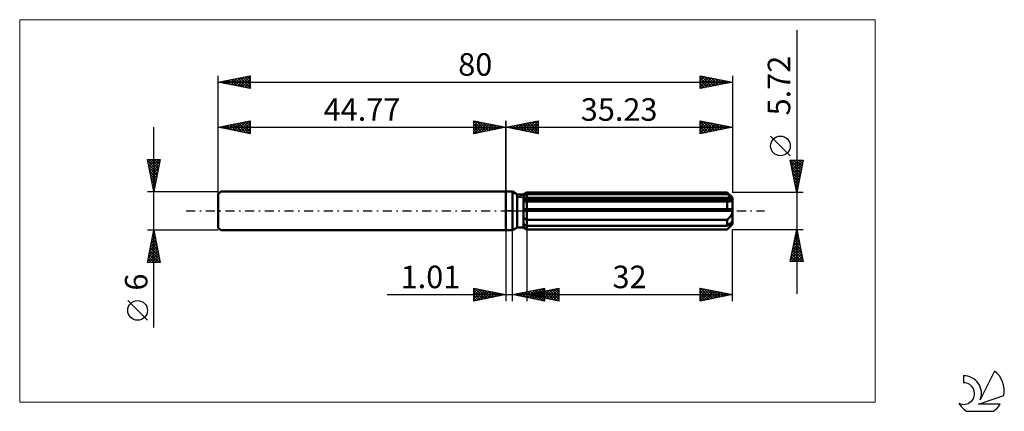
# Model space of a CAD drawing. Units: millimetres. Extents: x -76 to 78, y -31 to 30.
import ezdxf
from ezdxf.enums import TextEntityAlignment as Align

# ---------------------------------------------------------------- set-up
doc = ezdxf.new("R2010")
doc.units = ezdxf.units.MM
doc.header["$LTSCALE"] = 3.6
doc.linetypes.add('LONGDASH_DASH', pattern=[0.85, 0.4, -0.2, 0.05, -0.2])
for name, color, linetype in [('1', 4, 'CONTINUOUS'), ('2', 7, 'CONTINUOUS'), ('4', 2, 'LONGDASH_DASH'), ('CUT', 1, 'CONTINUOUS'), ('INFTOTAL', 9, 'CONTINUOUS'), ('NOCUT', 7, 'CONTINUOUS'), ('SK1', 4, 'CONTINUOUS'), ('SK2', 7, 'CONTINUOUS'), ('SK4', 2, 'LONGDASH_DASH'), ('SK6', 5, 'CONTINUOUS')]:
    doc.layers.add(name, color=color, linetype=linetype)
doc.styles.get("Standard").update_dxf_attribs({"font": 'Monospac821 BT'})

msp = doc.modelspace()

# ---------------------------------------------------------------- linework, layer by layer
at = {"layer": '1', "color": 4, "linetype": 'CONTINUOUS', "lineweight": 50}
for p, q in [((0, 3), (1, 3)), ((0, -3), (0, 3)), ((1.74, 2.57), (1, 3)), ((1, -3), (1, 3)), ((1.74, 2.57), (2.73, 2.57)), ((1.74, -2.57), (1.74, 2.57)), ((2.73, 2.57), (3.23, 2.86)), ((2.73, -2.57), (2.73, 2.57)), ((2.73, 2.36), (2.8, 2.39)), ((2.73, 2.36), (2.8, 2.39)), ((2.73, 1.93), (35.21, 1.93)), ((2.73, 1.78), (35.23, 1.78)), ((2.8, 2.39), (2.87, 2.43)), ((2.8, 2.39), (2.87, 2.43)), ((2.87, 2.43), (2.94, 2.46)), ((2.87, 2.43), (2.94, 2.46)), ((2.94, 2.46), (3.01, 2.5)), ((2.94, 2.46), (3.01, 2.5)), ((3.01, 2.5), (3.08, 2.53)), ((3.01, 2.5), (3.08, 2.53)), ((3.08, 2.53), (3.16, 2.57)), ((3.08, 2.53), (3.16, 2.57)), ((3.16, 2.57), (3.23, 2.61)), ((3.16, 2.57), (3.23, 2.61)), ((3.23, 2.86), (34.43, 2.86)), ((3.23, 2.61), (3.23, 2.86)), ((3.23, 2.61), (3.23, 2.86)), ((3.23, 2.61), (34.43, 2.61)), ((3.23, 1.93), (3.23, 2.61)), ((3.23, 1.78), (3.23, 1.93)), ((3.23, -2.86), (3.23, 1.78)), ((35.23, 2.06), (34.43, 2.86)), ((34.43, 2.61), (34.43, 2.86)), ((34.56, 2.5), (34.43, 2.61)), ((34.68, 2.39), (34.56, 2.5)), ((34.8, 2.29), (34.68, 2.39)), ((34.91, 2.19), (34.8, 2.29)), ((35.01, 2.1), (34.91, 2.19)), ((35, 1.52), (35.05, 1.54)), ((35.11, 2.01), (35.01, 2.1)), ((35.05, 1.54), (35.09, 1.57)), ((35.09, 1.57), (35.13, 1.59)), ((35.21, 1.93), (35.11, 2.01)), ((35.13, 1.59), (35.17, 1.62)), ((35.17, 1.62), (35.19, 1.66)), ((35.19, 1.66), (35.21, 1.7)), ((35.22, 1.91), (35.21, 1.93)), ((35.21, 1.7), (35.23, 1.74)), ((35.22, 1.89), (35.22, 1.91)), ((35.22, 1.87), (35.22, 1.89)), ((35.23, 1.85), (35.22, 1.87)), ((35.23, -2.06), (35.23, 2.06)), ((35.23, 1.83), (35.23, 1.85)), ((35.23, 1.8), (35.23, 1.83)), ((35.23, 1.78), (35.23, 1.8)), ((35.23, 1.74), (35.23, 1.78)), ((2.75, 1.48), (2.73, 1.48)), ((2.75, 1.48), (2.73, 1.48)), ((2.73, 0.29), (35.21, 0.29)), ((2.73, 0), (35.23, 0)), ((2.77, 1.48), (2.75, 1.48)), ((2.77, 1.48), (2.75, 1.48)), ((2.78, 1.48), (2.77, 1.48)), ((2.78, 1.48), (2.77, 1.48)), ((2.8, 1.48), (2.78, 1.48)), ((2.8, 1.48), (2.78, 1.48)), ((2.81, 1.48), (2.8, 1.48)), ((2.81, 1.48), (2.8, 1.48)), ((2.83, 1.48), (2.81, 1.48)), ((2.83, 1.48), (2.81, 1.48)), ((2.83, 1.48), (2.89, 1.48)), ((2.83, 1.48), (2.89, 1.48)), ((2.89, 1.48), (2.96, 1.48)), ((2.89, 1.48), (2.96, 1.48)), ((2.96, 1.48), (3.03, 1.48)), ((2.96, 1.48), (3.03, 1.48)), ((3.03, 1.48), (3.09, 1.48)), ((3.03, 1.48), (3.09, 1.48)), ((3.09, 1.48), (3.16, 1.49)), ((3.09, 1.48), (3.16, 1.49)), ((3.16, 1.49), (3.23, 1.49)), ((3.16, 1.49), (3.23, 1.49)), ((3.23, 1.49), (34.43, 1.49)), ((34.47, 1.49), (34.43, 1.49)), ((34.43, 0.29), (34.43, 1.49)), ((34.51, 1.48), (34.47, 1.49)), ((34.55, 1.48), (34.51, 1.48)), ((34.59, 1.48), (34.55, 1.48)), ((34.62, 1.48), (34.59, 1.48)), ((34.66, 1.48), (34.62, 1.48)), ((34.66, 1.48), (34.72, 1.48)), ((34.72, 1.48), (34.78, 1.48)), ((34.78, 1.48), (34.84, 1.49)), ((34.84, 1.49), (34.89, 1.5)), ((34.89, 1.5), (34.95, 1.51)), ((34.95, 1.51), (35, 1.52)), ((35.22, 0.25), (35.21, 0.29)), ((35.22, 0.2), (35.22, 0.25)), ((35.22, 0.16), (35.22, 0.2)), ((35.23, 0.12), (35.22, 0.16)), ((35.23, 0.08), (35.23, 0.12)), ((35.23, 0.04), (35.23, 0.08)), ((35.23, 0), (35.23, 0.04)), ((2.8, -1.13), (2.73, -1.09)), ((2.8, -1.13), (2.73, -1.09)), ((2.87, -1.17), (2.8, -1.13)), ((2.87, -1.17), (2.8, -1.13)), ((2.94, -1.21), (2.87, -1.17)), ((2.94, -1.21), (2.87, -1.17)), ((3.01, -1.25), (2.94, -1.21)), ((3.01, -1.25), (2.94, -1.21)), ((3.09, -1.29), (3.01, -1.25)), ((3.09, -1.29), (3.01, -1.25)), ((3.16, -1.33), (3.09, -1.29)), ((3.16, -1.33), (3.09, -1.29)), ((3.23, -1.37), (3.16, -1.33)), ((3.23, -1.37), (3.16, -1.33)), ((3.23, -1.37), (34.43, -1.37)), ((34.43, -1.37), (34.49, -1.31)), ((34.43, -2.32), (34.43, -1.37)), ((34.49, -1.31), (34.55, -1.25)), ((34.55, -1.25), (34.61, -1.2)), ((34.61, -1.2), (34.67, -1.14)), ((34.67, -1.14), (34.73, -1.08)), ((34.73, -1.08), (34.78, -1.01)), ((34.78, -1.01), (34.83, -0.95)), ((34.83, -0.95), (34.88, -0.89)), ((34.88, -0.89), (34.93, -0.82)), ((34.93, -0.82), (34.98, -0.74)), ((34.98, -0.74), (35.03, -0.67)), ((35.03, -0.67), (35.07, -0.59)), ((35.07, -0.59), (35.11, -0.51)), ((35.11, -0.51), (35.15, -0.43)), ((35.15, -0.43), (35.18, -0.34)), ((35.18, -0.34), (35.2, -0.26)), ((35.2, -0.26), (35.22, -0.17)), ((35.22, -0.17), (35.23, -0.09)), ((35.23, -0.09), (35.23, 0)), ((0, -3), (1, -3)), ((1, -3), (1.74, -2.57)), ((1.74, -2.57), (2.73, -2.57)), ((2.8, -2.11), (2.73, -2.07)), ((2.8, -2.11), (2.73, -2.07)), ((2.8, -2.61), (2.73, -2.56)), ((3.23, -2.86), (2.73, -2.57)), ((3.23, -2.86), (2.73, -2.57)), ((2.87, -2.14), (2.8, -2.11)), ((2.87, -2.14), (2.8, -2.11)), ((2.87, -2.65), (2.8, -2.61)), ((2.94, -2.18), (2.87, -2.14)), ((2.94, -2.18), (2.87, -2.14)), ((2.94, -2.69), (2.87, -2.65)), ((3.01, -2.21), (2.94, -2.18)), ((3.01, -2.21), (2.94, -2.18)), ((3.01, -2.73), (2.94, -2.69)), ((3.08, -2.25), (3.01, -2.21)), ((3.08, -2.25), (3.01, -2.21)), ((3.09, -2.77), (3.01, -2.73)), ((3.16, -2.28), (3.08, -2.25)), ((3.16, -2.28), (3.08, -2.25)), ((3.16, -2.82), (3.09, -2.77)), ((3.23, -2.32), (3.16, -2.28)), ((3.23, -2.32), (3.16, -2.28)), ((3.23, -2.86), (3.16, -2.82)), ((3.23, -2.32), (34.43, -2.32)), ((3.23, -2.86), (34.43, -2.86)), ((3.23, -2.86), (34.43, -2.86)), ((34.43, -2.86), (35.23, -2.06)), ((34.43, -2.32), (34.56, -2.21)), ((34.43, -2.86), (34.49, -2.8)), ((34.43, -2.86), (34.43, -2.86)), ((34.49, -2.8), (34.55, -2.73)), ((34.55, -2.73), (34.61, -2.67)), ((34.56, -2.21), (34.68, -2.1)), ((34.61, -2.67), (34.67, -2.61)), ((34.67, -2.61), (34.73, -2.55)), ((34.68, -2.1), (34.8, -2)), ((34.73, -2.55), (34.78, -2.5)), ((34.78, -2.5), (34.83, -2.44)), ((34.8, -2), (34.91, -1.91)), ((34.83, -2.44), (34.88, -2.38)), ((34.88, -2.38), (34.93, -2.32)), ((34.91, -1.91), (35.01, -1.81)), ((34.93, -2.32), (34.98, -2.26)), ((34.98, -2.26), (35.03, -2.21)), ((35.01, -1.81), (35.11, -1.73)), ((35.03, -2.21), (35.07, -2.15)), ((35.07, -2.15), (35.11, -2.09)), ((35.11, -1.73), (35.21, -1.64)), ((35.11, -2.09), (35.15, -2.03)), ((35.15, -2.03), (35.18, -1.98)), ((35.18, -1.98), (35.2, -1.93)), ((35.2, -1.93), (35.22, -1.88)), ((35.22, -1.66), (35.21, -1.64)), ((35.22, -1.68), (35.22, -1.66)), ((35.22, -1.7), (35.22, -1.68)), ((35.23, -1.72), (35.22, -1.7)), ((35.22, -1.88), (35.23, -1.83)), ((35.23, -1.74), (35.23, -1.72)), ((35.23, -1.76), (35.23, -1.74)), ((35.23, -1.78), (35.23, -1.76)), ((35.23, -1.83), (35.23, -1.78))]:
    msp.add_line(p, q, dxfattribs=at)
at = {"layer": '2', "color": 7, "linetype": 'CONTINUOUS', "lineweight": 25}
for p, q in [((45.23, 28.07), (45.23, -12.86)), ((0, 0), (0, 14)), ((0, 13), (5, 14)), ((2.7, 12.46), (4.05, 13.81)), ((3.06, 12.39), (4.58, 13.92)), ((3.41, 12.32), (5, 13.91)), ((4.02, 13.8), (5, 12.82)), ((4.37, 13.87), (5, 13.24)), ((4.72, 13.94), (5, 13.67)), ((5, 14), (5, 12)), ((30.23, 12), (30.23, 14)), ((30.23, 14), (35.23, 13)), ((30.23, 13.79), (30.41, 13.96)), ((30.23, 13.36), (30.76, 13.89)), ((30.23, 13.89), (31.81, 12.32)), ((30.23, 12.94), (31.11, 13.82)), ((30.63, 13.92), (32.16, 12.39)), ((31.16, 13.81), (32.51, 12.46)), ((35.23, 14), (35.23, 2.86)), ((0, 13), (35.23, 13)), ((5, 12), (0, 13)), ((0.13, 13.03), (0.19, 12.96)), ((0.23, 12.95), (0.34, 13.07)), ((0.48, 13.1), (0.72, 12.86)), ((0.58, 12.88), (0.87, 13.17)), ((0.83, 13.17), (1.25, 12.75)), ((0.93, 12.81), (1.4, 13.28)), ((1.19, 13.24), (1.78, 12.64)), ((1.29, 12.74), (1.93, 13.39)), ((1.54, 13.31), (2.31, 12.54)), ((1.64, 12.67), (2.46, 13.49)), ((1.89, 13.38), (2.84, 12.43)), ((1.99, 12.6), (2.99, 13.6)), ((2.25, 13.45), (3.37, 12.33)), ((2.35, 12.53), (3.52, 13.7)), ((2.6, 13.52), (3.9, 12.22)), ((2.96, 13.59), (4.43, 12.11)), ((3.31, 13.66), (4.96, 12.01)), ((3.66, 13.73), (5, 12.39)), ((3.76, 12.25), (5, 13.49)), ((4.12, 12.18), (5, 13.06)), ((4.47, 12.11), (5, 12.64)), ((30.23, 12.52), (31.47, 13.75)), ((30.23, 12.09), (31.82, 13.68)), ((30.23, 13.47), (31.45, 12.24)), ((30.23, 13.04), (31.1, 12.17)), ((35.23, 13), (30.23, 12)), ((30.23, 12.62), (30.75, 12.1)), ((30.65, 12.08), (32.17, 13.61)), ((31.18, 12.19), (32.53, 13.54)), ((31.69, 13.71), (32.87, 12.53)), ((31.71, 12.3), (32.88, 13.47)), ((32.22, 13.6), (33.22, 12.6)), ((32.24, 12.4), (33.23, 13.4)), ((32.75, 13.5), (33.58, 12.67)), ((32.77, 12.51), (33.59, 13.33)), ((33.28, 13.39), (33.93, 12.74)), ((33.3, 12.61), (33.94, 13.26)), ((33.81, 13.28), (34.28, 12.81)), ((33.83, 12.72), (34.3, 13.19)), ((34.34, 13.18), (34.64, 12.88)), ((34.36, 12.83), (34.65, 13.12)), ((34.87, 13.07), (34.99, 12.95)), ((34.89, 12.93), (35, 13.05)), ((4.82, 12.04), (5, 12.21)), ((30.23, 12.2), (30.39, 12.03)), ((44.23, 8.56), (41.17, 11.63)), ((45.23, 2.86), (44.23, 7.86)), ((44.23, 7.86), (46.23, 7.86)), ((44.3, 7.52), (44.64, 7.86)), ((44.32, 7.86), (45.91, 6.27)), ((44.37, 7.16), (45.07, 7.86)), ((44.44, 6.81), (45.49, 7.86)), ((44.51, 6.46), (45.91, 7.86)), ((44.58, 6.1), (46.2, 7.72)), ((44.75, 7.86), (45.98, 6.63)), ((45.17, 7.86), (46.05, 6.98)), ((46.23, 7.86), (45.23, 2.86)), ((45.6, 7.86), (46.12, 7.33)), ((46.02, 7.86), (46.2, 7.69)), ((44.31, 7.45), (45.84, 5.92)), ((44.42, 6.92), (45.77, 5.56)), ((44.52, 6.39), (45.7, 5.21)), ((44.65, 5.75), (46.1, 7.19)), ((44.72, 5.4), (45.99, 6.66)), ((44.79, 5.04), (45.88, 6.13)), ((44.63, 5.86), (45.63, 4.86)), ((44.74, 5.33), (45.56, 4.5)), ((44.84, 4.8), (45.49, 4.15)), ((44.86, 4.69), (45.78, 5.6)), ((44.93, 4.34), (45.67, 5.07)), ((44.95, 4.27), (45.42, 3.8)), ((45.01, 3.98), (45.57, 4.54)), ((45.05, 3.74), (45.35, 3.44)), ((45.08, 3.63), (45.46, 4.01)), ((45.15, 3.27), (45.35, 3.48)), ((45.16, 3.21), (45.28, 3.09)), ((46.23, 2.86), (35.23, 2.86)), ((45.22, 2.92), (45.25, 2.95)), ((0, -3), (0, -14)), ((1.01, -14), (1.01, -3)), ((3.23, -2.86), (3.23, -14)), ((35.23, -2.86), (46.23, -2.86)), ((35.23, -14), (35.23, -2.86)), ((44.23, -7.86), (45.23, -2.86)), ((45.23, -2.86), (46.23, -7.86)), ((44.71, -5.45), (45.58, -4.59)), ((44.82, -4.92), (45.5, -4.23)), ((44.89, -4.58), (45.75, -5.44)), ((44.92, -4.39), (45.43, -3.88)), ((44.96, -4.23), (45.64, -4.91)), ((45.03, -3.86), (45.36, -3.52)), ((45.03, -3.87), (45.53, -4.38)), ((45.1, -3.52), (45.43, -3.85)), ((45.14, -3.33), (45.29, -3.17)), ((45.17, -3.17), (45.32, -3.32)), ((44.29, -7.57), (45.86, -6)), ((44.39, -7.04), (45.79, -5.65)), ((44.5, -6.51), (45.72, -5.29)), ((44.6, -5.99), (46.17, -7.56)), ((44.61, -5.98), (45.65, -4.94)), ((44.67, -5.64), (46.06, -7.03)), ((44.74, -5.29), (45.96, -6.5)), ((44.82, -4.93), (45.85, -5.97)), ((44.32, -7.41), (44.77, -7.86)), ((44.39, -7.06), (45.2, -7.86)), ((44.42, -7.86), (45.93, -6.35)), ((44.46, -6.7), (45.62, -7.86)), ((44.53, -6.35), (46.04, -7.86)), ((44.85, -7.86), (46, -6.71)), ((45.27, -7.86), (46.07, -7.06)), ((45.69, -7.86), (46.14, -7.41)), ((46.23, -7.86), (44.23, -7.86)), ((44.25, -7.76), (44.35, -7.86)), ((46.12, -7.86), (46.21, -7.77)), ((-5, -14), (-5, -12)), ((-5, -12), (0, -13)), ((-5, -12.32), (-4.74, -12.05)), ((-5, -12.74), (-4.38, -12.12)), ((-5, -13.16), (-4.03, -12.19)), ((-4.86, -12.03), (-3.24, -13.65)), ((-4.33, -12.13), (-2.89, -13.58)), ((-3.8, -12.24), (-2.54, -13.51)), ((1.01, -13), (6.01, -12)), ((3.23, -13), (8.23, -12)), ((3.68, -13.53), (5.02, -12.2)), ((4.03, -13.6), (5.55, -12.09)), ((4.39, -13.68), (6.01, -12.05)), ((4.82, -12.24), (6.01, -13.43)), ((5.17, -12.17), (6.01, -13)), ((5.53, -12.1), (6.01, -12.58)), ((5.88, -12.03), (6.01, -12.15)), ((5.98, -13.55), (7.36, -12.17)), ((6.01, -12), (6.01, -14)), ((6.34, -13.62), (7.89, -12.07)), ((6.69, -13.69), (8.23, -12.15)), ((7.12, -12.22), (8.23, -13.33)), ((7.48, -12.15), (8.23, -12.9)), ((7.83, -12.08), (8.23, -12.48)), ((8.18, -12.01), (8.23, -12.06)), ((8.23, -12), (8.23, -14)), ((30.23, -14), (30.23, -12)), ((30.23, -12), (35.23, -13)), ((30.23, -12.33), (30.51, -12.06)), ((30.23, -12.76), (30.86, -12.13)), ((30.23, -13.18), (31.21, -12.2)), ((30.25, -12), (31.91, -13.66)), ((30.78, -12.11), (32.26, -13.59)), ((31.31, -12.22), (32.61, -13.52)), ((-18.48, -13), (11.01, -13)), ((-5, -13.59), (-3.68, -12.26)), ((-5, -12.32), (-3.6, -13.72)), ((-5, -12.74), (-3.95, -13.79)), ((0, -13), (-5, -14)), ((-5, -13.16), (-4.3, -13.86)), ((-5, -13.59), (-4.66, -13.93)), ((-4.98, -14), (-3.32, -12.34)), ((-4.45, -13.89), (-2.97, -12.41)), ((-3.92, -13.78), (-2.62, -12.48)), ((-3.39, -13.68), (-2.26, -12.55)), ((-3.27, -12.35), (-2.18, -13.44)), ((-2.86, -13.57), (-1.91, -12.62)), ((-2.74, -12.45), (-1.83, -13.37)), ((-2.33, -13.47), (-1.55, -12.69)), ((-2.21, -12.56), (-1.48, -13.3)), ((-1.8, -13.36), (-1.2, -12.76)), ((-1.68, -12.66), (-1.12, -13.22)), ((-1.27, -13.25), (-0.85, -12.83)), ((-1.15, -12.77), (-0.77, -13.15)), ((-0.74, -13.15), (-0.49, -12.9)), ((-0.62, -12.88), (-0.41, -13.08)), ((-0.21, -13.04), (-0.14, -12.97)), ((-0.09, -12.98), (-0.06, -13.01)), ((6.01, -14), (1.01, -13)), ((1.21, -13.04), (1.3, -12.94)), ((1.29, -12.94), (1.42, -13.08)), ((1.56, -13.11), (1.83, -12.84)), ((1.64, -12.87), (1.95, -13.19)), ((1.91, -13.18), (2.36, -12.73)), ((1.99, -12.8), (2.48, -13.29)), ((2.27, -13.25), (2.89, -12.62)), ((2.35, -12.73), (3.01, -13.4)), ((2.62, -13.32), (3.42, -12.52)), ((2.7, -12.66), (3.54, -13.51)), ((2.97, -13.39), (3.95, -12.41)), ((3.05, -12.59), (4.07, -13.61)), ((3.23, -13), (35.23, -13)), ((8.23, -14), (3.23, -13)), ((3.23, -13), (3.24, -13)), ((3.33, -13.46), (4.49, -12.3)), ((3.41, -12.52), (4.6, -13.72)), ((3.51, -13.06), (3.65, -12.92)), ((3.59, -12.93), (3.77, -13.11)), ((3.76, -12.45), (5.14, -13.83)), ((3.86, -13.13), (4.18, -12.81)), ((3.94, -12.86), (4.3, -13.21)), ((4.11, -12.38), (5.67, -13.93)), ((4.21, -13.2), (4.71, -12.7)), ((4.29, -12.79), (4.83, -13.32)), ((4.47, -12.31), (6.01, -13.85)), ((4.57, -13.27), (5.24, -12.6)), ((4.65, -12.72), (5.36, -13.43)), ((4.74, -13.75), (6.01, -12.48)), ((4.92, -13.34), (5.77, -12.49)), ((5, -12.65), (5.89, -13.53)), ((5.09, -13.82), (6.01, -12.9)), ((5.28, -13.41), (6.3, -12.39)), ((5.36, -12.57), (6.42, -13.64)), ((5.45, -13.89), (6.01, -13.33)), ((5.63, -13.48), (6.83, -12.28)), ((5.71, -12.5), (6.95, -13.74)), ((5.8, -13.96), (6.01, -13.75)), ((6.06, -12.43), (7.48, -13.85)), ((6.42, -12.36), (8.01, -13.96)), ((6.77, -12.29), (8.23, -13.75)), ((7.04, -13.76), (8.23, -12.58)), ((7.4, -13.83), (8.23, -13)), ((7.75, -13.9), (8.23, -13.42)), ((30.23, -13.6), (31.57, -12.27)), ((30.23, -12.41), (31.55, -13.74)), ((30.23, -12.84), (31.2, -13.81)), ((35.23, -13), (30.23, -14)), ((30.23, -13.26), (30.85, -13.88)), ((30.23, -13.68), (30.49, -13.95)), ((30.27, -13.99), (31.92, -12.34)), ((30.8, -13.89), (32.27, -12.41)), ((31.33, -13.78), (32.63, -12.48)), ((31.84, -12.32), (32.97, -13.45)), ((31.86, -13.67), (32.98, -12.55)), ((32.37, -12.43), (33.32, -13.38)), ((32.39, -13.57), (33.33, -12.62)), ((32.9, -12.53), (33.68, -13.31)), ((32.92, -13.46), (33.69, -12.69)), ((33.43, -12.64), (34.03, -13.24)), ((33.45, -13.36), (34.04, -12.76)), ((33.96, -12.75), (34.38, -13.17)), ((33.98, -13.25), (34.4, -12.83)), ((34.49, -12.85), (34.74, -13.1)), ((34.51, -13.14), (34.75, -12.9)), ((35.02, -12.96), (35.09, -13.03)), ((35.04, -13.04), (35.1, -12.97)), ((8.1, -13.97), (8.23, -13.85))]:
    msp.add_line(p, q, dxfattribs=at)
msp.add_circle((42.7, 10.1), 1.53, dxfattribs=at)
at = {"layer": '4', "color": 2, "linetype": 'LONGDASH_DASH', "lineweight": 25}
msp.add_line((0, 0), (35.23, 0), dxfattribs=at)
at = {"layer": 'CUT', "color": 1, "linetype": 'CONTINUOUS', "lineweight": 25}
for p, q in [((1.84, 2.06), (3.23, 2.86)), ((35.23, 2.06), (1.84, 2.06)), ((3.23, 2.86), (34.43, 2.86)), ((34.43, 2.86), (35.23, 2.06))]:
    msp.add_line(p, q, dxfattribs=at)
at = {"layer": 'INFTOTAL', "color": 9, "linetype": 'CONTINUOUS', "lineweight": 18}
for p, q in [((57.45, 29.7), (-75.65, 29.7)), ((-75.65, 29.7), (-75.65, -29.7)), ((57.45, -29.7), (57.45, 29.7)), ((-75.65, -29.7), (57.45, -29.7))]:
    msp.add_line(p, q, dxfattribs=at)
at = {"layer": 'NOCUT', "color": 7, "linetype": 'CONTINUOUS', "lineweight": 25}
for p, q in [((0, 0), (0, 3)), ((0, 3), (1, 3)), ((1.74, 2.57), (1, 3)), ((2.73, 2.57), (1.74, 2.57)), ((3.23, 2.86), (2.73, 2.57)), ((3.23, 2.06), (3.23, 2.86)), ((35.23, 2.06), (3.23, 2.06)), ((35.23, 0), (35.23, 2.06)), ((1, 0), (0, 0)), ((1, 0), (35.23, 0))]:
    msp.add_line(p, q, dxfattribs=at)
at = {"layer": 'SK1', "color": 4, "linetype": 'CONTINUOUS', "lineweight": 50}
for p, q in [((-44.37, 3), (-44.77, 2.6)), ((-44.77, 2.6), (-44.77, -2.6)), ((0, 3), (-44.37, 3)), ((-44.77, -2.6), (-44.37, -3)), ((-44.37, -3), (0, -3))]:
    msp.add_line(p, q, dxfattribs=at)
at = {"layer": 'SK2', "color": 7, "linetype": 'CONTINUOUS', "lineweight": 25}
for p, q in [((-44.77, 0), (-44.77, 21)), ((-44.77, 20), (-39.77, 21)), ((-44.77, 20), (35.23, 20)), ((-39.77, 19), (-44.77, 20)), ((-44.54, 19.95), (-44.42, 20.07)), ((-44.54, 20.05), (-44.42, 19.93)), ((-44.18, 19.88), (-43.89, 20.18)), ((-44.18, 20.12), (-43.89, 19.82)), ((-43.83, 19.81), (-43.36, 20.28)), ((-43.83, 20.19), (-43.36, 19.72)), ((-43.48, 20.26), (-42.83, 19.61)), ((-43.47, 19.74), (-42.83, 20.39)), ((-43.12, 19.67), (-42.3, 20.49)), ((-43.12, 20.33), (-42.3, 19.51)), ((-42.77, 19.6), (-41.77, 20.6)), ((-42.77, 20.4), (-41.77, 19.4)), ((-42.42, 20.47), (-41.24, 19.29)), ((-42.41, 19.53), (-41.24, 20.71)), ((-42.06, 19.46), (-40.71, 20.81)), ((-42.06, 20.54), (-40.71, 19.19)), ((-41.71, 19.39), (-40.18, 20.92)), ((-41.71, 20.61), (-40.18, 19.08)), ((-41.36, 20.68), (-39.77, 19.1)), ((-41.35, 19.32), (-39.77, 20.9)), ((-41, 20.75), (-39.77, 19.52)), ((-41, 19.25), (-39.77, 20.48)), ((-40.65, 20.82), (-39.77, 19.95)), ((-40.65, 19.18), (-39.77, 20.05)), ((-40.3, 20.89), (-39.77, 20.37)), ((-39.94, 20.97), (-39.77, 20.79)), ((-39.77, 21), (-39.77, 19)), ((30.23, 19), (30.23, 21)), ((30.23, 21), (35.23, 20)), ((30.23, 21), (30.23, 21)), ((30.23, 20.58), (30.58, 20.93)), ((30.23, 20.15), (30.94, 20.86)), ((30.23, 19.73), (31.29, 20.79)), ((30.23, 19.3), (31.64, 20.72)), ((30.23, 20.68), (31.63, 19.28)), ((30.23, 20.26), (31.28, 19.21)), ((35.23, 20), (30.23, 19)), ((30.36, 20.97), (31.98, 19.35)), ((30.38, 19.03), (32, 20.65)), ((30.89, 20.87), (32.34, 19.42)), ((30.91, 19.14), (32.35, 20.58)), ((31.42, 20.76), (32.69, 19.49)), ((31.44, 19.24), (32.7, 20.51)), ((31.95, 20.66), (33.05, 19.56)), ((31.97, 19.35), (33.06, 20.43)), ((32.48, 20.55), (33.4, 19.63)), ((32.5, 19.45), (33.41, 20.36)), ((33.01, 20.44), (33.75, 19.7)), ((33.03, 19.56), (33.77, 20.29)), ((33.54, 20.34), (34.11, 19.78)), ((33.56, 19.67), (34.12, 20.22)), ((34.07, 20.23), (34.46, 19.85)), ((34.09, 19.77), (34.47, 20.15)), ((34.61, 20.12), (34.81, 19.92)), ((34.62, 19.88), (34.83, 20.08)), ((35.14, 20.02), (35.17, 19.99)), ((35.15, 19.98), (35.18, 20.01)), ((35.23, 21), (35.23, 2.86)), ((-40.29, 19.1), (-39.77, 19.63)), ((-39.94, 19.03), (-39.77, 19.2)), ((30.23, 19.83), (30.92, 19.14)), ((30.23, 19.41), (30.57, 19.07)), ((-44.77, 3), (-44.77, 14)), ((-44.77, 13), (-39.77, 14)), ((-41.88, 12.42), (-40.44, 13.87)), ((-41.53, 12.35), (-39.91, 13.97)), ((-40.83, 13.79), (-39.77, 12.73)), ((-40.47, 13.86), (-39.77, 13.16)), ((-40.12, 13.93), (-39.77, 13.58)), ((-39.77, 14), (-39.77, 12)), ((-5, 12), (-5, 14)), ((-5, 14), (0, 13)), ((-5, 13.67), (-4.72, 13.94)), ((-5, 13.91), (-3.41, 12.32)), ((-5, 13.24), (-4.37, 13.87)), ((-5, 12.82), (-4.02, 13.8)), ((-4.58, 13.92), (-3.06, 12.39)), ((-4.05, 13.81), (-2.7, 12.46)), ((0, 14), (0, 3)), ((-54.77, -18.11), (-54.77, 13)), ((-44.77, 13), (0, 13)), ((-39.77, 12), (-44.77, 13)), ((-44.71, 12.99), (-44.68, 13.02)), ((-44.71, 13.01), (-44.69, 12.98)), ((-44.36, 12.92), (-44.15, 13.12)), ((-44.36, 13.08), (-44.16, 12.88)), ((-44.01, 13.15), (-43.63, 12.77)), ((-44, 12.85), (-43.62, 13.23)), ((-43.65, 12.78), (-43.09, 13.34)), ((-43.65, 13.22), (-43.1, 12.67)), ((-43.3, 12.71), (-42.56, 13.44)), ((-43.3, 13.29), (-42.57, 12.56)), ((-42.95, 13.36), (-42.04, 12.45)), ((-42.94, 12.63), (-42.03, 13.55)), ((-42.59, 12.56), (-41.5, 13.65)), ((-42.59, 13.44), (-41.5, 12.35)), ((-42.24, 12.49), (-40.97, 13.76)), ((-42.24, 13.51), (-40.97, 12.24)), ((-41.89, 13.58), (-40.44, 12.13)), ((-41.53, 13.65), (-39.91, 12.03)), ((-41.18, 13.72), (-39.77, 12.31)), ((-41.18, 12.28), (-39.77, 13.69)), ((-40.82, 12.21), (-39.77, 13.26)), ((-40.47, 12.14), (-39.77, 12.84)), ((-40.12, 12.07), (-39.77, 12.41)), ((-5, 12.39), (-3.66, 13.73)), ((-5, 13.49), (-3.76, 12.25)), ((-5, 13.06), (-4.12, 12.18)), ((0, 13), (-5, 12)), ((-5, 12.64), (-4.47, 12.11)), ((-4.96, 12.01), (-3.31, 13.66)), ((-4.43, 12.11), (-2.96, 13.59)), ((-3.9, 12.22), (-2.6, 13.52)), ((-3.52, 13.7), (-2.35, 12.53)), ((-3.37, 12.33), (-2.25, 13.45)), ((-2.99, 13.6), (-1.99, 12.6)), ((-2.84, 12.43), (-1.89, 13.38)), ((-2.46, 13.49), (-1.64, 12.67)), ((-2.31, 12.54), (-1.54, 13.31)), ((-1.93, 13.39), (-1.29, 12.74)), ((-1.78, 12.64), (-1.19, 13.24)), ((-1.4, 13.28), (-0.93, 12.81)), ((-1.25, 12.75), (-0.83, 13.17)), ((-0.87, 13.17), (-0.58, 12.88)), ((-0.72, 12.86), (-0.48, 13.1)), ((-0.34, 13.07), (-0.23, 12.95)), ((-0.19, 12.96), (-0.13, 13.03)), ((-5, 12.21), (-4.82, 12.04)), ((-54.77, 3), (-55.77, 8)), ((-55.77, 8), (-53.77, 8)), ((-55.75, 7.89), (-55.64, 8)), ((-55.73, 7.78), (-54.13, 6.19)), ((-55.68, 7.54), (-55.22, 8)), ((-55.61, 7.18), (-54.79, 8)), ((-55.54, 6.83), (-54.37, 8)), ((-55.52, 8), (-54.06, 6.54)), ((-55.47, 6.48), (-53.94, 8)), ((-55.39, 6.12), (-53.83, 7.69)), ((-55.1, 8), (-53.99, 6.89)), ((-53.77, 8), (-54.77, 3)), ((-54.67, 8), (-53.92, 7.25)), ((-54.25, 8), (-53.85, 7.6)), ((-53.82, 8), (-53.78, 7.96)), ((-55.62, 7.25), (-54.2, 5.83)), ((-55.51, 6.72), (-54.27, 5.48)), ((-55.41, 6.19), (-54.34, 5.13)), ((-55.32, 5.77), (-53.94, 7.16)), ((-55.25, 5.42), (-54.05, 6.62)), ((-55.3, 5.66), (-54.42, 4.77)), ((-55.2, 5.13), (-54.49, 4.42)), ((-55.18, 5.06), (-54.15, 6.09)), ((-55.11, 4.71), (-54.26, 5.56)), ((-55.09, 4.6), (-54.56, 4.07)), ((-55.04, 4.36), (-54.36, 5.03)), ((-54.98, 4.07), (-54.63, 3.71)), ((-54.97, 4), (-54.47, 4.5)), ((-54.9, 3.65), (-54.58, 3.97)), ((-54.88, 3.54), (-54.7, 3.36)), ((-54.83, 3.3), (-54.68, 3.44)), ((-55.77, 3), (-44.77, 3)), ((-54.77, 3.01), (-54.77, 3.01)), ((-54.77, -3), (-55.77, -3)), ((-55.77, -8), (-54.77, -3)), ((-44.77, -3), (-54.77, -3)), ((-54.77, -3), (-53.77, -8)), ((-54.77, -3.01), (-54.77, -3.01)), ((-55.2, -5.13), (-54.49, -4.42)), ((-55.09, -4.6), (-54.56, -4.07)), ((-55.03, -4.31), (-54.38, -4.96)), ((-54.98, -4.07), (-54.63, -3.72)), ((-54.96, -3.95), (-54.48, -4.43)), ((-54.89, -3.6), (-54.59, -3.9)), ((-54.88, -3.54), (-54.7, -3.36)), ((-54.82, -3.25), (-54.7, -3.37)), ((-55.62, -7.25), (-54.2, -5.84)), ((-55.51, -6.72), (-54.27, -5.48)), ((-55.41, -6.19), (-54.34, -5.13)), ((-55.38, -6.07), (-53.85, -7.61)), ((-55.31, -5.72), (-53.95, -7.08)), ((-55.3, -5.66), (-54.41, -4.78)), ((-55.24, -5.37), (-54.06, -6.55)), ((-55.17, -5.01), (-54.17, -6.02)), ((-55.1, -4.66), (-54.27, -5.49)), ((-55.73, -7.79), (-54.13, -6.19)), ((-55.67, -7.49), (-55.16, -8)), ((-55.6, -7.14), (-54.73, -8)), ((-55.53, -6.78), (-54.31, -8)), ((-55.52, -8), (-54.06, -6.54)), ((-55.46, -6.43), (-53.88, -8)), ((-55.09, -8), (-53.99, -6.9)), ((-54.67, -8), (-53.92, -7.25)), ((-54.24, -8), (-53.85, -7.6)), ((-53.77, -8), (-55.77, -8)), ((-55.74, -7.84), (-55.58, -8)), ((-53.82, -8), (-53.78, -7.96)), ((-55.77, -16.99), (-58.83, -13.93))]:
    msp.add_line(p, q, dxfattribs=at)
msp.add_circle((-57.3, -15.46), 1.53, dxfattribs=at)
at = {"layer": 'SK4', "color": 2, "linetype": 'LONGDASH_DASH', "lineweight": 25}
msp.add_line((-49.77, 0), (40.23, 0), dxfattribs=at)
at = {"layer": 'SK6', "color": 5, "linetype": 'CONTINUOUS', "lineweight": 25}
for p, q in [((71.2, -25.58), (71.2, -26.69)), ((75.99, -24.88), (73.8, -29.34)), ((73.54, -30.04), (77.46, -28.68)), ((76.9, -30.04), (73.54, -30.04)), ((71.66, -31.12), (75.8, -31.12))]:
    msp.add_line(p, q, dxfattribs=at)
for centre, radius, start, end in [((71.22, -28.35), 2.76, 338.9379, 90.4446), ((73.73, -27.93), 3.8, 348.7239, 53.4691), ((71.21, -28.37), 1.68, 243.4215, 90.3602), ((73.73, -27.93), 3.8, 210.5484, 236.978), ((73.73, -27.93), 3.8, 303.022, 326.3732)]:
    msp.add_arc(centre, radius, start, end, dxfattribs=at)

# ---------------------------------------------------------------- texts
at = {"layer": '2', "color": 7, "linetype": 'CONTINUOUS', "lineweight": 25}
msp.add_text('5.72', height=3.5, rotation=90, dxfattribs=at).set_placement((44.23, 19.47), align=Align.CENTER)
for s, p in [('35.23', (17.61, 14)), ('1.01', (-11.74, -12)), ('32', (19.23, -12))]:
    msp.add_text(s, height=3.5, dxfattribs=at).set_placement(p, align=Align.CENTER)
at = {"layer": 'SK2', "color": 7, "linetype": 'CONTINUOUS', "lineweight": 25}
for s, p in [('80', (-4.77, 21)), ('44.77', (-22.39, 14))]:
    msp.add_text(s, height=3.5, dxfattribs=at).set_placement(p, align=Align.CENTER)
msp.add_text('6', height=3.5, rotation=90, dxfattribs=at).set_placement((-55.77, -11.05), align=Align.CENTER)

doc.saveas('drawing.dxf')
